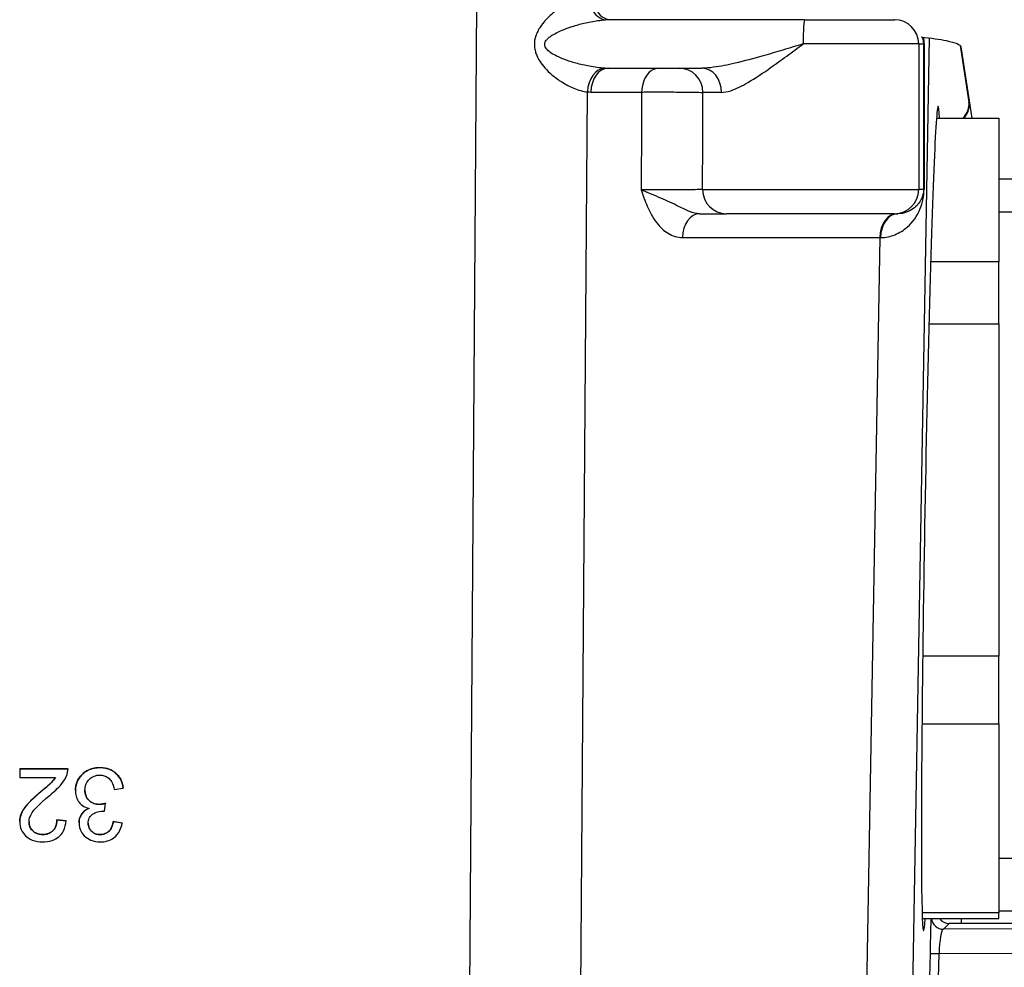
# Model space of a CAD drawing. Units: millimetres. Extents: x 124 to 1672, y 16 to 2179.
# Drawn here: x 515 to 556, y 403 to 442 of the extents above; entities that cross this region are included whole.
import ezdxf

# ---------------------------------------------------------------- set-up
doc = ezdxf.new("R2010")
doc.units = ezdxf.units.MM
doc.header["$LTSCALE"] = 8
doc.layers.add('Visible Edges(Hillmar_metric)', color=7, linetype='Continuous', lineweight=25)
doc.layers.add('Visible Tangent Edges(Hillmar_Metric)', color=7, linetype='Continuous', lineweight=25, true_color=0xc0c0c0)

msp = doc.modelspace()

# ---------------------------------------------------------------- linework, layer by layer
at = {"layer": 'Visible Edges(Hillmar_metric)'}
for p, q in [((547.343, 441.851), (539.337, 441.851)), ((547.343, 441.851), (551.047, 441.851)), ((551.063, 441.851), (551.047, 441.851)), ((553.757, 440.785), (554.109, 438.454)), ((553.786, 440.735), (554.232, 437.787)), ((539.243, 439.851), (543.107, 439.851)), ((552.775, 437.787), (555.347, 437.787)), ((555.347, 435.287), (561.347, 435.287)), ((551.047, 433.851), (544.118, 433.851)), ((551.047, 433.851), (551.186, 433.851)), ((514.997, 410.966), (516.98, 410.966)), ((514.997, 410.966), (514.997, 410.961)), ((516.98, 410.961), (514.997, 410.961)), ((514.997, 410.961), (514.997, 410.607)), ((516.98, 410.966), (516.98, 410.961)), ((516.98, 410.943), (516.98, 410.938)), ((514.997, 410.607), (516.468, 410.607)), ((517.295, 410.079), (517.295, 410.074)), ((518.891, 410.117), (519.26, 410.165)), ((519.26, 410.171), (519.26, 410.165)), ((518.494, 409.217), (518.532, 409.539)), ((518.532, 409.544), (518.532, 409.539)), ((515.002, 408.787), (515.002, 408.782)), ((516.532, 408.861), (516.911, 408.822)), ((516.532, 408.861), (516.532, 408.855)), ((516.911, 408.816), (516.532, 408.855)), ((516.911, 408.822), (516.911, 408.816)), ((517.442, 408.732), (517.442, 408.727)), ((518.855, 408.799), (519.223, 408.732)), ((518.855, 408.799), (518.855, 408.794)), ((519.223, 408.727), (518.855, 408.794)), ((519.223, 408.732), (519.223, 408.727)), ((555.347, 407.287), (561.347, 407.287)), ((552.196, 404.787), (555.347, 404.787))]:
    msp.add_line(p, q, dxfattribs=at)
for start_param, end_param in [(3.141853, 6.52658), (2.898719, 3.141853)]:
    msp.add_ellipse((552.546, 421.287), major_axis=(-0.299, -17), ratio=0.014834, start_param=start_param, end_param=end_param, dxfattribs=at)
for points, degree, knots in [([(552.144, 441.141), (552.564, 441.094), (553.423, 440.967), (553.773, 440.821), (553.786, 440.735)], 3, [6.0195778, 6.0195778, 6.0195778, 6.0195778, 6.2831853, 6.6677403, 6.6677403, 6.6677403, 6.6677403]), ([(554.109, 438.454), (554.115, 438.418), (554.118, 438.381), (554.118, 438.25), (554.099, 438.154), (554.029, 437.976), (553.978, 437.892), (553.909, 437.807), (553.901, 437.797), (553.893, 437.787)], 3, [0, 0, 0, 0, 0.01320494, 0.01320494, 0.04714556, 0.04714556, 0.08161905, 0.08161905, 0.08621513, 0.08621513, 0.08621513, 0.08621513]), ([(543.018, 433.851), (543.032, 433.851), (543.046, 433.851), (543.327, 433.851), (543.564, 433.851), (543.924, 433.851), (544.053, 433.851), (544.118, 433.851)], 3, [0.3368728, 0.3368728, 0.3368728, 0.3368728, 0.3418577, 0.3418577, 0.4386333, 0.4386333, 0.535419, 0.535419, 0.535419, 0.535419]), ([(516.212, 409.852), (516.405, 410.01), (516.584, 410.173), (516.804, 410.438), (516.885, 410.565), (516.936, 410.705)], 3, [-0.1035594, -0.1035594, -0.1035594, -0.1035594, -0.0446771, -0.0446771, 0, 0, 0, 0]), ([(516.936, 410.705), (516.952, 410.746), (516.964, 410.787), (516.979, 410.874), (516.981, 410.917), (516.98, 410.961)], 3, [-0.02624353, -0.02624353, -0.02624353, -0.02624353, -0.01312705, -0.01312705, 0, 0, 0, 0]), ([(518.306, 411.011), (518.228, 411.011), (518.15, 411.005), (518.001, 410.976), (517.93, 410.954), (517.729, 410.867), (517.626, 410.785), (517.47, 410.622), (517.406, 410.53), (517.316, 410.313), (517.295, 410.195), (517.295, 410.074)], 3, [-0.1397182, -0.1397182, -0.1397182, -0.1397182, -0.121477, -0.121477, -0.1043445, -0.1043445, -0.0704024, -0.0704024, -0.0363728, -0.0363728, 0, 0, 0, 0]), ([(517.686, 410.081), (517.686, 410.126), (517.69, 410.171), (517.707, 410.258), (517.72, 410.299), (517.773, 410.423), (517.825, 410.488), (517.93, 410.59), (517.992, 410.632), (518.139, 410.693), (518.22, 410.707), (518.304, 410.707)], 3, [-0.08961033, -0.08961033, -0.08961033, -0.08961033, -0.07907512, -0.07907512, -0.06905052, -0.06905052, -0.04775229, -0.04775229, -0.02499364, -0.02499364, 0, 0, 0, 0]), ([(518.304, 410.707), (518.364, 410.707), (518.424, 410.699), (518.538, 410.663), (518.588, 410.637), (518.698, 410.555), (518.742, 410.501), (518.834, 410.344), (518.869, 410.228), (518.891, 410.117)], 3, [-0.08553912, -0.08553912, -0.08553912, -0.08553912, -0.06962477, -0.06962477, -0.05437468, -0.05437468, -0.03381342, -0.03381342, 0, 0, 0, 0]), ([(519.26, 410.165), (519.249, 410.277), (519.222, 410.385), (519.13, 410.585), (519.069, 410.672), (518.906, 410.832), (518.811, 410.895), (518.578, 410.99), (518.443, 411.011), (518.306, 411.011)], 3, [-0.1377018, -0.1377018, -0.1377018, -0.1377018, -0.1059158, -0.1059158, -0.0753398, -0.0753398, -0.0411185, -0.0411185, 0, 0, 0, 0]), ([(515.887, 410.036), (516.218, 410.312), (516.403, 410.509), (516.464, 410.607)], 2, [0, 0, 0, 1, 1.973972, 1.973972, 1.973972]), ([(516.468, 410.607), (516.424, 410.535), (516.37, 410.468), (516.182, 410.269), (516.032, 410.152), (515.887, 410.03)], 3, [-0.08207458, -0.08207458, -0.08207458, -0.08207458, -0.05677746, -0.05677746, 0, 0, 0, 0]), ([(515.887, 410.03), (515.542, 409.738), (515.396, 409.588), (515.161, 409.324), (515.099, 409.196), (515.025, 409.014), (515.002, 408.9), (515.002, 408.782)], 3, [-0.07032054, -0.07032054, -0.07032054, -0.07032054, -0.0589536, -0.0589536, -0.03539734, -0.03539734, 0, 0, 0, 0]), ([(515.382, 408.773), (515.382, 408.847), (515.398, 408.92), (515.456, 409.07), (515.502, 409.147), (515.616, 409.302), (515.765, 409.483), (516.212, 409.852)], 3, [-0.4366851, -0.4366851, -0.4366851, -0.4366851, -0.3155166, -0.3155166, -0.1739606, -0.1739606, 0, 0, 0, 0]), ([(517.295, 410.074), (517.295, 409.994), (517.304, 409.914), (517.343, 409.765), (517.371, 409.698), (517.448, 409.576), (517.503, 409.51), (517.665, 409.395), (517.758, 409.358), (517.856, 409.335)], 3, [-0.1227936, -0.1227936, -0.1227936, -0.1227936, -0.0897559, -0.0897559, -0.0595262, -0.0595262, -0.0300842, -0.0300842, 0, 0, 0, 0]), ([(517.686, 410.083), (517.687, 409.831), (518.018, 409.503), (518.274, 409.503)], 2, [0.005143, 0.005143, 0.005143, 1, 2, 2, 2]), ([(518.274, 409.498), (518.189, 409.498), (518.105, 409.511), (517.961, 409.572), (517.901, 409.613), (517.797, 409.719), (517.758, 409.777), (517.699, 409.918), (517.686, 409.999), (517.686, 410.081)], 3, [-0.09656212, -0.09656212, -0.09656212, -0.09656212, -0.06912669, -0.06912669, -0.04593468, -0.04593468, -0.02456664, -0.02456664, 0, 0, 0, 0]), ([(518.532, 409.539), (518.486, 409.527), (518.438, 409.516), (518.352, 409.502), (518.312, 409.498), (518.274, 409.498)], 3, [-0.02589224, -0.02589224, -0.02589224, -0.02589224, -0.01148134, -0.01148134, 0, 0, 0, 0]), ([(517.442, 408.732), (517.442, 408.927), (517.648, 409.244), (517.848, 409.337)], 2, [0, 0, 0, 1, 1.981626, 1.981626, 1.981626]), ([(517.856, 409.335), (517.773, 409.298), (517.695, 409.248), (517.557, 409.113), (517.516, 409.039), (517.457, 408.898), (517.442, 408.814), (517.442, 408.727)], 3, [-0.06355771, -0.06355771, -0.06355771, -0.06355771, -0.04580301, -0.04580301, -0.0260004, -0.0260004, 0, 0, 0, 0]), ([(517.821, 408.72), (517.821, 408.758), (517.824, 408.795), (517.838, 408.865), (517.848, 408.897), (517.884, 408.976), (517.914, 409.017), (518.013, 409.109), (518.089, 409.145), (518.229, 409.203), (518.33, 409.221), (518.434, 409.221)], 3, [-0.06690683, -0.06690683, -0.06690683, -0.06690683, -0.06047658, -0.06047658, -0.05459044, -0.05459044, -0.04561996, -0.04561996, -0.03123485, -0.03123485, 0, 0, 0, 0]), ([(518.434, 409.221), (518.442, 409.221), (518.451, 409.221), (518.47, 409.219), (518.482, 409.218), (518.494, 409.217)], 3, [-0.00576597, -0.00576597, -0.00576597, -0.00576597, -0.003364508, -0.003364508, 0, 0, 0, 0]), ([(515.002, 408.782), (515.002, 408.67), (515.021, 408.561), (515.106, 408.36), (515.167, 408.274), (515.294, 408.149), (515.38, 408.077), (515.648, 407.97), (515.793, 407.95), (515.937, 407.95)], 3, [-0.2183605, -0.2183605, -0.2183605, -0.2183605, -0.1508493, -0.1508493, -0.0865754, -0.0865754, -0.0431722, -0.0431722, 0, 0, 0, 0]), ([(515.382, 408.775), (515.383, 408.558), (515.695, 408.259), (515.946, 408.259)], 2, [0.006228, 0.006228, 0.006228, 1, 2, 2, 2]), ([(515.946, 408.254), (515.901, 408.254), (515.856, 408.258), (515.77, 408.274), (515.73, 408.286), (515.644, 408.323), (515.583, 408.357), (515.478, 408.465), (515.443, 408.516), (515.393, 408.638), (515.382, 408.704), (515.382, 408.773)], 3, [-0.1105803, -0.1105803, -0.1105803, -0.1105803, -0.0872923, -0.0872923, -0.0657322, -0.0657322, -0.0394144, -0.0394144, -0.0205693, -0.0205693, 0, 0, 0, 0]), ([(515.937, 407.95), (516.071, 407.95), (516.207, 407.966), (516.436, 408.044), (516.529, 408.095), (516.669, 408.215), (516.743, 408.292), (516.866, 408.536), (516.898, 408.676), (516.911, 408.816)], 3, [-0.2073326, -0.2073326, -0.2073326, -0.2073326, -0.1377915, -0.1377915, -0.0820842, -0.0820842, -0.0423053, -0.0423053, 0, 0, 0, 0]), ([(516.532, 408.855), (516.531, 408.762), (516.517, 408.667), (516.448, 408.5), (516.403, 408.446), (516.318, 408.362), (516.261, 408.325), (516.117, 408.267), (516.032, 408.254), (515.946, 408.254)], 3, [-0.07758832, -0.07758832, -0.07758832, -0.07758832, -0.06153185, -0.06153185, -0.0465008, -0.0465008, -0.02570963, -0.02570963, 0, 0, 0, 0]), ([(517.442, 408.727), (517.442, 408.678), (517.447, 408.629), (517.467, 408.531), (517.482, 408.484), (517.531, 408.371), (517.578, 408.286), (517.739, 408.124), (517.836, 408.066), (518.057, 407.973), (518.186, 407.95), (518.32, 407.95)], 3, [-0.1446642, -0.1446642, -0.1446642, -0.1446642, -0.1237478, -0.1237478, -0.1027954, -0.1027954, -0.0717896, -0.0717896, -0.0400631, -0.0400631, 0, 0, 0, 0]), ([(517.821, 408.723), (517.822, 408.521), (518.096, 408.257), (518.313, 408.257)], 2, [0.006242, 0.006242, 0.006242, 1, 2, 2, 2]), ([(518.313, 408.252), (518.275, 408.252), (518.237, 408.255), (518.164, 408.268), (518.13, 408.278), (518.043, 408.315), (517.993, 408.348), (517.909, 408.435), (517.878, 408.481), (517.832, 408.593), (517.821, 408.656), (517.821, 408.72)], 3, [-0.07919584, -0.07919584, -0.07919584, -0.07919584, -0.06690715, -0.06690715, -0.05546791, -0.05546791, -0.03634074, -0.03634074, -0.01933227, -0.01933227, 0, 0, 0, 0]), ([(518.855, 408.794), (518.842, 408.71), (518.821, 408.624), (518.758, 408.49), (518.723, 408.438), (518.647, 408.363), (518.597, 408.321), (518.456, 408.263), (518.385, 408.252), (518.313, 408.252)], 3, [-0.1260224, -0.1260224, -0.1260224, -0.1260224, -0.0798082, -0.0798082, -0.0455356, -0.0455356, -0.0217024, -0.0217024, 0, 0, 0, 0]), ([(518.32, 407.95), (518.417, 407.95), (518.514, 407.961), (518.695, 408.014), (518.776, 408.052), (518.912, 408.146), (519, 408.218), (519.153, 408.458), (519.198, 408.59), (519.223, 408.727)], 3, [-0.1954879, -0.1954879, -0.1954879, -0.1954879, -0.1384509, -0.1384509, -0.0851728, -0.0851728, -0.04173, -0.04173, 0, 0, 0, 0])]:
    msp.add_open_spline(points, degree=degree, knots=knots, dxfattribs=at)
for points, degree in [([(553.984, 439.423), (553.978, 439.42), (553.971, 439.417), (553.964, 439.414)], 3), ([(552.775, 437.785), (555.347, 437.785)], 1), ([(555.347, 437.785), (555.347, 431.862)], 1), ([(555.347, 431.862), (552.534, 431.862)], 1), ([(552.465, 429.311), (555.347, 429.311)], 1), ([(555.347, 429.311), (555.347, 415.606)], 1), ([(555.347, 415.606), (552.209, 415.606)], 1), ([(552.179, 412.813), (555.347, 412.813)], 1), ([(555.347, 412.813), (555.347, 405.031)], 1), ([(516.98, 410.966), (516.98, 410.955), (516.98, 410.943)], 2), ([(517.295, 410.079), (517.295, 410.47), (517.869, 411.016), (518.306, 411.016)], 2), ([(518.306, 411.016), (518.702, 411.016), (519.223, 410.545), (519.26, 410.171)], 2), ([(515.002, 408.787), (515.002, 408.968), (515.148, 409.315), (515.491, 409.7), (515.887, 410.036)], 2), ([(518.274, 409.503), (518.377, 409.503), (518.532, 409.544)], 2), ([(515.946, 408.259), (516.212, 408.259), (516.529, 408.579), (516.532, 408.861)], 2), ([(518.313, 408.257), (518.528, 408.257), (518.814, 408.527), (518.855, 408.799)], 2), ([(555.347, 405.031), (552.187, 405.031)], 1)]:
    msp.add_open_spline(points, degree=degree, dxfattribs=at)
for points, weights in [([(555.347, 437.785), (555.347, 437.787), (555.347, 437.787)], [0.826296170868, 0.824227074999, 0.822214091483]), ([(555.347, 429.311), (555.347, 430.669), (555.347, 431.862)], [0.785714285714, 0.802200222656, 0.826296170868]), ([(555.347, 412.813), (555.347, 414.147), (555.347, 415.606)], [0.826296170868, 0.802200222656, 0.785714285714]), ([(555.347, 404.787), (555.347, 404.787), (555.347, 405.031)], [0.788469065526, 0.804176031568, 0.826296170868])]:
    msp.add_rational_spline(points, weights, degree=2, dxfattribs=at)
at = {"layer": 'Visible Tangent Edges(Hillmar_Metric)'}
for p, q in [((533.823, 442.463), (533.456, 391.714)), ((551.625, 391.781), (552.486, 441.1)), ((552.046, 440.851), (547.284, 440.851)), ((552.046, 440.851), (552.237, 440.851)), ((552.046, 440.851), (552.046, 434.851)), ((538.046, 390.97), (538.393, 438.874)), ((538.536, 438.868), (540.626, 438.868)), ((543.914, 438.851), (543.151, 438.851)), ((543.138, 434.851), (552.046, 434.851)), ((552.245, 434.851), (552.046, 434.851)), ((542.311, 432.868), (550.439, 432.868)), ((550.439, 432.868), (549.729, 392.162)), ((518.306, 411.016), (518.306, 411.011)), ((515.887, 410.036), (515.887, 410.03)), ((518.274, 409.503), (518.274, 409.498)), ((515.946, 408.259), (515.946, 408.254)), ((518.313, 408.257), (518.313, 408.252)), ((566.847, 405.094), (555.347, 405.094)), ((553.061, 404.351), (553.3, 404.586)), ((553.801, 404.594), (553.801, 404.787)), ((553.801, 404.594), (573.182, 404.594)), ((568.366, 404.412), (553.061, 404.351)), ((552.512, 403.352), (552.494, 402.354)), ((552.512, 403.352), (552.882, 403.345)), ((552.865, 402.348), (552.882, 403.345)), ((552.882, 403.345), (568.625, 403.408))]:
    msp.add_line(p, q, dxfattribs=at)
for centre, major_axis, ratio, start_param, end_param in [((539.129, 442.839), (0.116, -0.993), 0.703703, 5.173412, 6.128315), ((539.337, 442.851), (0, -1), 0.707107, 5.28252, 6.283185), ((539.29, 440.851), (-1.835, -0.036), 0.544638, 4.67624, 4.786244), ((547.343, 440.851), (0, 1), 0.058363, 0, 1.570796), ((551.047, 440.851), (0, 1), 0.999883, 4.712389, 6.283185), ((553.237, 440.851), (-1, -0.001), 0.078053, 6.025759, 6.267867), ((552.22, 855.56), (0.045, -427.089), 0.000268, 6.041825, 6.110124), ((553.22, 855.56), (-0.954, -427.072), 0.000232, 6.041809, 6.110108), ((539.1, 438.857), (0.08, 0.997), 0.706664, 0.107334, 1.610219), ((539.243, 438.851), (0, 1), 0.707107, 0, 1.553343), ((539.29, 440.851), (-1.835, -0.036), 0.544638, 1.458647, 1.534648), ((541.333, 438.851), (0, 1), 0.707107, 0, 1.553343), ((542.175, 438.851), (0, 1), 0.976799, 4.712389, 6.283185), ((543.107, 438.851), (0, 1), 0.807214, 4.712389, 6.283185), ((538.583, 440.868), (-0.42, -1.96), 0.941673, 0.12314, 0.19914), ((552.317, 438.349), (-1.8, -0.003), 0.616416, 2.607428, 3.233494), ((544.118, 434.851), (0, -1), 0.979677, 4.712389, 6.283185), ((551.047, 434.851), (0, -1), 0.999883, 0, 1.570796), ((553.245, 434.851), (-1, -0.002), 0.106792, 6.093763, 6.267826), ((543.018, 432.851), (0, 1), 0.707107, 0, 1.553343), ((551.146, 432.851), (0, 1), 0.707107, 0, 1.553343), ((551.186, 432.851), (0, 1), 0.712401, 0, 1.553289), ((545.841, 432.851), (6.501, 0.017), 0.001112, 0.777736, 0.78525), ((552.535, 403.36), (-0.026, -1.5), 0.015418, 3.454932, 4.718296), ((553.061, 404.851), (0.064, -0.496), 0.999939, 4.712389, 6.154679), ((553.3, 405.086), (0.35, -0.357), 0.999776, 4.577222, 5.506468), ((553.801, 404.586), (-0.5, 0), 0.014834, 4.712128, 6.268089), ((553.035, 403.351), (0.029, 1), 0.152355, 0.020418, 1.581429)]:
    msp.add_ellipse(centre, major_axis=major_axis, ratio=ratio, start_param=start_param, end_param=end_param, dxfattribs=at)
for points, knots in [([(537.325, 442.391), (537.285, 442.364), (537.245, 442.337), (537.106, 442.235), (537.007, 442.156), (536.818, 441.988), (536.728, 441.899), (536.577, 441.727), (536.514, 441.647), (536.415, 441.5), (536.377, 441.436), (536.311, 441.305), (536.282, 441.238), (536.245, 441.121), (536.233, 441.075), (536.216, 440.982), (536.21, 440.937), (536.207, 440.89), (536.204, 440.844), (536.205, 440.798), (536.214, 440.677), (536.227, 440.605), (536.262, 440.48), (536.281, 440.426), (536.34, 440.289), (536.383, 440.211), (536.493, 440.042), (536.561, 439.954), (536.728, 439.766), (536.828, 439.671), (537.063, 439.47), (537.2, 439.37), (537.503, 439.177), (537.668, 439.091), (538.022, 438.944), (538.212, 438.891), (538.393, 438.874)], [0.1980765, 0.1980765, 0.1980765, 0.1980765, 0.2161374, 0.2161374, 0.2612403, 0.2612403, 0.304904, 0.304904, 0.3384915, 0.3384915, 0.3620574, 0.3620574, 0.3847262, 0.3847262, 0.3992563, 0.3992563, 0.4130622, 0.4130622, 0.4130622, 0.4268681, 0.4268681, 0.4489575, 0.4489575, 0.4666441, 0.4666441, 0.4951515, 0.4951515, 0.5322112, 0.5322112, 0.5803887, 0.5803887, 0.6430195, 0.6430195, 0.7174338, 0.7174338, 0.806047, 0.806047, 0.806047, 0.806047]), ([(539.104, 439.854), (538.902, 439.862), (538.689, 439.889), (538.29, 439.962), (538.104, 440.005), (537.762, 440.101), (537.606, 440.151), (537.341, 440.251), (537.227, 440.299), (537.037, 440.393), (536.959, 440.437), (536.835, 440.522), (536.786, 440.561), (536.719, 440.629), (536.696, 440.656), (536.657, 440.719), (536.641, 440.755), (536.631, 440.815), (536.631, 440.838), (536.634, 440.861), (536.637, 440.884), (536.644, 440.907), (536.664, 440.953), (536.677, 440.977), (536.719, 441.035), (536.752, 441.069), (536.827, 441.134), (536.87, 441.166), (536.982, 441.239), (537.054, 441.279), (537.226, 441.365), (537.328, 441.41), (537.542, 441.494), (537.654, 441.534), (537.927, 441.622), (538.088, 441.667), (538.443, 441.752), (538.636, 441.789), (538.929, 441.828), (539.033, 441.839), (539.135, 441.845)], [-0.806047, -0.806047, -0.806047, -0.806047, -0.7174338, -0.7174338, -0.6430195, -0.6430195, -0.5803887, -0.5803887, -0.5322112, -0.5322112, -0.4951515, -0.4951515, -0.4666441, -0.4666441, -0.4489575, -0.4489575, -0.4268681, -0.4268681, -0.4130622, -0.4130622, -0.4130622, -0.3992563, -0.3992563, -0.3847262, -0.3847262, -0.3620574, -0.3620574, -0.3384915, -0.3384915, -0.304904, -0.304904, -0.2612403, -0.2612403, -0.2161374, -0.2161374, -0.1516737, -0.1516737, -0.0735374, -0.0735374, -0.0289358, -0.0289358, -0.0289358, -0.0289358]), ([(552.19, 441.136), (552.195, 441.121), (552.2, 441.105), (552.211, 441.065), (552.217, 441.039), (552.226, 440.99), (552.229, 440.968), (552.233, 440.927), (552.235, 440.908), (552.236, 440.876), (552.237, 440.864), (552.237, 440.851)], [-0.0685509, -0.0685509, -0.0685509, -0.0685509, -0.05503545, -0.05503545, -0.03488162, -0.03488162, -0.01937868, -0.01937868, -0.00754303, -0.00754303, 0, 0, 0, 0]), ([(552.269, 440.87), (552.269, 440.895), (552.269, 440.92), (552.267, 440.983), (552.265, 441.021), (552.26, 441.081), (552.257, 441.105), (552.254, 441.128)], [0, 0, 0, 0, 0.00754303, 0.00754303, 0.01937868, 0.01937868, 0.02745464, 0.02745464, 0.02745464, 0.02745464]), ([(547.284, 440.851), (547.007, 440.767), (546.728, 440.683), (546.177, 440.518), (545.905, 440.438), (545.241, 440.249), (544.852, 440.144), (544.167, 439.983), (543.87, 439.924), (543.422, 439.864), (543.258, 439.851), (543.107, 439.851)], [-0.5281779, -0.5281779, -0.5281779, -0.5281779, -0.4308019, -0.4308019, -0.3345437, -0.3345437, -0.1918546, -0.1918546, -0.0737902, -0.0737902, 0, 0, 0, 0]), ([(543.914, 438.851), (544.033, 438.851), (544.163, 438.878), (544.52, 438.996), (544.757, 439.116), (545.307, 439.436), (545.622, 439.647), (546.16, 440.025), (546.381, 440.186), (546.83, 440.515), (547.057, 440.683), (547.284, 440.851)], [0, 0, 0, 0, 0.0737902, 0.0737902, 0.1918546, 0.1918546, 0.3345437, 0.3345437, 0.4308019, 0.4308019, 0.5281779, 0.5281779, 0.5281779, 0.5281779]), ([(540.626, 438.868), (540.622, 437.954), (540.618, 437.04), (540.612, 435.695), (540.61, 435.264), (540.608, 434.834)], [0.4509685, 0.4509685, 0.4509685, 0.4509685, 0.7253147, 0.7253147, 0.8545464, 0.8545464, 0.8545464, 0.8545464]), ([(540.626, 438.868), (540.694, 438.869), (540.77, 438.87), (540.981, 438.871), (541.123, 438.872), (541.468, 438.872), (541.673, 438.871), (542.116, 438.869), (542.348, 438.868), (542.781, 438.862), (542.964, 438.859), (543.106, 438.853), (543.133, 438.852), (543.151, 438.851)], [0, 0, 0, 0, 0.009676, 0.009676, 0.0251576, 0.0251576, 0.0452837, 0.0452837, 0.0694186, 0.0694186, 0.0976752, 0.0976752, 0.1064283, 0.1064283, 0.1064283, 0.1064283]), ([(543.138, 434.851), (543.14, 435.267), (543.141, 435.683), (543.145, 437.017), (543.148, 437.934), (543.151, 438.851)], [-0.8501824, -0.8501824, -0.8501824, -0.8501824, -0.7253147, -0.7253147, -0.4500957, -0.4500957, -0.4500957, -0.4500957]), ([(543.138, 434.851), (543.1, 434.848), (543.022, 434.846), (542.806, 434.841), (542.664, 434.838), (542.38, 434.835), (542.242, 434.834), (542.099, 434.833), (541.956, 434.832), (541.806, 434.831), (541.427, 434.83), (541.201, 434.83), (540.853, 434.831), (540.721, 434.832), (540.608, 434.834)], [-0.535419, -0.535419, -0.535419, -0.535419, -0.4386333, -0.4386333, -0.3418577, -0.3418577, -0.2677095, -0.2677095, -0.2677095, -0.1932365, -0.1932365, -0.080002, -0.080002, 0, 0, 0, 0]), ([(543.018, 433.851), (542.89, 433.851), (542.752, 433.882), (542.47, 433.99), (542.323, 434.065), (542.149, 434.153), (542.041, 434.208), (541.921, 434.269), (541.559, 434.438), (541.279, 434.552), (540.858, 434.723), (540.725, 434.778), (540.608, 434.834)], [0, 0, 0, 0, 0.0864605, 0.0864605, 0.1655765, 0.1655765, 0.1655765, 0.2149577, 0.2149577, 0.2939674, 0.2939674, 0.3311531, 0.3311531, 0.3311531, 0.3311531]), ([(540.608, 434.834), (540.646, 434.723), (540.684, 434.612), (540.809, 434.27), (540.903, 434.043), (541.086, 433.704), (541.164, 433.582), (541.249, 433.472), (541.386, 433.296), (541.544, 433.147), (541.901, 432.93), (542.107, 432.868), (542.311, 432.868)], [-0.3311531, -0.3311531, -0.3311531, -0.3311531, -0.2939674, -0.2939674, -0.2149577, -0.2149577, -0.1655765, -0.1655765, -0.1655765, -0.0864605, -0.0864605, 0, 0, 0, 0]), ([(550.474, 432.869), (550.687, 432.869), (550.886, 432.913), (551.256, 433.062), (551.427, 433.172), (551.805, 433.508), (551.981, 433.756), (552.153, 434.183), (552.192, 434.305), (552.244, 434.572), (552.263, 434.716), (552.263, 434.87)], [0, 0, 0, 0, 0.1051205, 0.1051205, 0.2182847, 0.2182847, 0.3929125, 0.3929125, 0.4577469, 0.4577469, 0.5041195, 0.5041195, 0.5041195, 0.5041195]), ([(552.245, 434.851), (552.245, 434.774), (552.234, 434.702), (552.203, 434.569), (552.179, 434.508), (552.075, 434.294), (551.97, 434.17), (551.746, 434.002), (551.646, 433.947), (551.428, 433.873), (551.311, 433.851), (551.186, 433.851)], [-0.5041195, -0.5041195, -0.5041195, -0.5041195, -0.4577469, -0.4577469, -0.3929125, -0.3929125, -0.2182847, -0.2182847, -0.1051205, -0.1051205, 0, 0, 0, 0])]:
    msp.add_open_spline(points, degree=3, knots=knots, dxfattribs=at)
for points, degree in [([(554.117, 438.351), (554.118, 438.349), (554.118, 438.347), (554.118, 438.344)], 3), ([(561.347, 433.921), (555.347, 433.921)], 1)]:
    msp.add_open_spline(points, degree=degree, dxfattribs=at)

doc.saveas('drawing.dxf')
